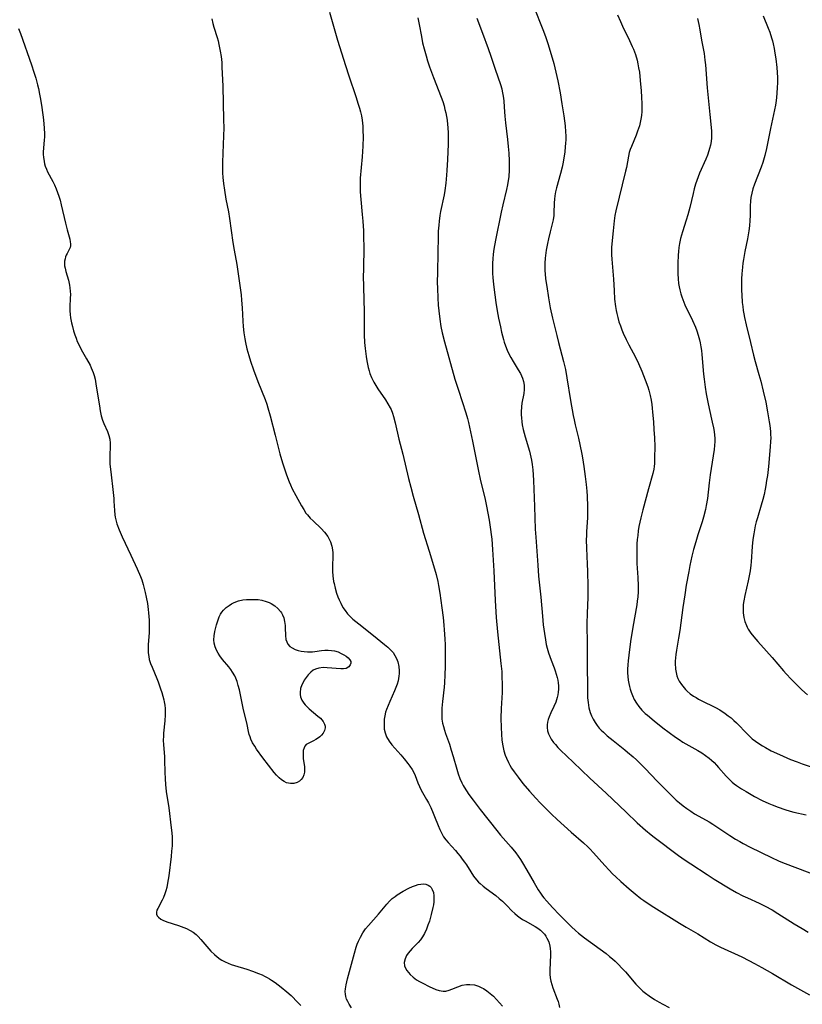
# Model space of a CAD drawing. Units: inches. Extents: x 2044923 to 2050399, y 189883 to 195346.
# Drawn here: x 2046208 to 2046356, y 191307 to 191493 of the extents above; entities that cross this region are included whole.
import ezdxf

# ---------------------------------------------------------------- set-up
doc = ezdxf.new("R2010")
doc.units = ezdxf.units.IN
doc.header["$MEASUREMENT"] = 0
doc.layers.add('c_16_T14S_R18E', color=21, linetype='Continuous')

msp = doc.modelspace()

# ---------------------------------------------------------------- linework, layer by layer
at = {"layer": 'c_16_T14S_R18E'}
for points in [[(2046266.87, 191494.48, 1070), (2046268.41, 191489.18, 1070), (2046269.89, 191484.43, 1070), (2046270.52, 191482.47, 1070), (2046271.85, 191478.59, 1070), (2046272.32, 191477.13, 1070), (2046272.54, 191476.39, 1070), (2046272.73, 191475.65, 1070), (2046272.89, 191474.91, 1070), (2046273.03, 191474.09, 1070), (2046273.14, 191472.99, 1070), (2046273.19, 191472.16, 1070), (2046273.21, 191470.97, 1070), (2046273.17, 191469.23, 1070), (2046273.12, 191468.18, 1070), (2046273.05, 191467.18, 1070), (2046272.69, 191463.18, 1070), (2046272.64, 191462.16, 1070), (2046272.64, 191461.65, 1070), (2046272.68, 191460.56, 1070), (2046272.78, 191459.16, 1070), (2046273.06, 191456.34, 1070), (2046273.16, 191455.07, 1070), (2046273.28, 191453.25, 1070), (2046273.32, 191452.11, 1070), (2046273.36, 191450.06, 1070), (2046273.27, 191446.14, 1070), (2046273.26, 191444.44, 1070), (2046273.28, 191442.99, 1070), (2046273.38, 191439.9, 1070), (2046273.41, 191438.35, 1070), (2046273.41, 191435.12, 1070), (2046273.43, 191433.6, 1070), (2046273.49, 191432.2, 1070), (2046273.58, 191431.05, 1070), (2046273.77, 191429.52, 1070), (2046273.9, 191428.74, 1070), (2046274.03, 191428.08, 1070), (2046274.18, 191427.43, 1070), (2046274.36, 191426.8, 1070), (2046274.52, 191426.34, 1070), (2046274.83, 191425.59, 1070), (2046275.26, 191424.7, 1070), (2046275.61, 191424.07, 1070), (2046275.99, 191423.45, 1070), (2046277.46, 191421.34, 1070), (2046277.91, 191420.62, 1070), (2046278.31, 191419.87, 1070), (2046278.48, 191419.51, 1070), (2046278.74, 191418.86, 1070), (2046278.96, 191418.2, 1070), (2046279.29, 191417.02, 1070), (2046279.97, 191413.95, 1070), (2046280.7, 191411.13, 1070), (2046281.78, 191406.51, 1070), (2046282.19, 191404.88, 1070), (2046282.66, 191403.21, 1070), (2046283.66, 191399.72, 1070), (2046284.62, 191396.21, 1070), (2046285.68, 191392.8, 1070), (2046286.69, 191389.47, 1070), (2046286.98, 191388.43, 1070), (2046287.31, 191387.11, 1070), (2046287.46, 191386.37, 1070), (2046287.7, 191384.89, 1070), (2046288.08, 191382.15, 1070), (2046288.3, 191380.28, 1070), (2046288.45, 191378.88, 1070), (2046288.52, 191377.98, 1070), (2046288.62, 191376.27, 1070), (2046288.67, 191375.16, 1070), (2046288.69, 191374.06, 1070), (2046288.7, 191372.15, 1070), (2046288.69, 191371.06, 1070), (2046288.64, 191369.52, 1070), (2046288.54, 191368, 1070), (2046288.48, 191367.17, 1070), (2046288.2, 191364.45, 1070), (2046288.09, 191363.2, 1070), (2046288.06, 191362.62, 1070), (2046288.05, 191361.88, 1070), (2046288.09, 191361.15, 1070), (2046288.2, 191360.36, 1070), (2046288.35, 191359.72, 1070), (2046288.55, 191359.05, 1070), (2046288.76, 191358.43, 1070), (2046289.48, 191356.4, 1070), (2046289.85, 191355.3, 1070), (2046290.22, 191354.07, 1070), (2046290.89, 191351.68, 1070), (2046291.17, 191350.79, 1070), (2046291.48, 191349.94, 1070), (2046291.84, 191349.12, 1070), (2046292.08, 191348.65, 1070), (2046292.27, 191348.32, 1070), (2046292.71, 191347.6, 1070), (2046293.18, 191346.9, 1070), (2046293.95, 191345.83, 1070), (2046295.28, 191344.09, 1070), (2046298.41, 191340.15, 1070), (2046299.14, 191339.28, 1070), (2046301.15, 191336.96, 1070), (2046302.02, 191335.89, 1070), (2046302.45, 191335.28, 1070), (2046302.87, 191334.65, 1070), (2046303.27, 191334.01, 1070), (2046304.08, 191332.63, 1070), (2046305.44, 191330.24, 1070), (2046306.23, 191328.95, 1070), (2046306.65, 191328.32, 1070), (2046307.05, 191327.76, 1070), (2046307.28, 191327.46, 1070), (2046307.84, 191326.79, 1070), (2046308.92, 191325.6, 1070), (2046310.21, 191324.24, 1070), (2046312.5, 191321.99, 1070), (2046313.25, 191321.3, 1070), (2046313.85, 191320.78, 1070), (2046314.97, 191319.88, 1070), (2046319.01, 191316.92, 1070), (2046319.69, 191316.39, 1070), (2046320.21, 191315.94, 1070), (2046320.72, 191315.49, 1070), (2046321.3, 191314.94, 1070), (2046322.08, 191314.12, 1070), (2046322.68, 191313.46, 1070), (2046324.64, 191311.16, 1070), (2046325.07, 191310.7, 1070), (2046325.52, 191310.26, 1070), (2046325.96, 191309.85, 1070), (2046326.43, 191309.46, 1070), (2046327.13, 191308.93, 1070), (2046328.13, 191308.27, 1070), (2046329.01, 191307.75, 1070), (2046329.71, 191307.37, 1070), (2046330.94, 191306.75, 1070)], [(2046305.79, 191494.55, 1064), (2046306.75, 191492.15, 1064), (2046307.21, 191490.92, 1064), (2046307.65, 191489.7, 1064), (2046308.02, 191488.58, 1064), (2046308.49, 191487.1, 1064), (2046309.16, 191484.78, 1064), (2046309.58, 191483.14, 1064), (2046309.94, 191481.52, 1064), (2046310.36, 191479.28, 1064), (2046310.71, 191477.17, 1064), (2046311.05, 191474.9, 1064), (2046311.29, 191473.04, 1064), (2046311.39, 191471.93, 1064), (2046311.42, 191471.14, 1064), (2046311.42, 191470.4, 1064), (2046311.39, 191469.74, 1064), (2046311.34, 191469.08, 1064), (2046311.24, 191468.16, 1064), (2046311.05, 191466.91, 1064), (2046310.86, 191465.89, 1064), (2046310.72, 191465.21, 1064), (2046310.45, 191464.05, 1064), (2046309.7, 191461.34, 1064), (2046309.51, 191460.58, 1064), (2046309.36, 191459.81, 1064), (2046309.28, 191459.19, 1064), (2046309.23, 191458.53, 1064), (2046309.19, 191456.59, 1064), (2046309.16, 191456.15, 1064), (2046309.02, 191455.29, 1064), (2046308.79, 191454.3, 1064), (2046308.46, 191453.04, 1064), (2046308.14, 191451.72, 1064), (2046307.95, 191450.84, 1064), (2046307.73, 191449.6, 1064), (2046307.59, 191448.55, 1064), (2046307.54, 191448.05, 1064), (2046307.48, 191447.16, 1064), (2046307.48, 191446.3, 1064), (2046307.5, 191445.7, 1064), (2046307.54, 191445.11, 1064), (2046307.63, 191444.18, 1064), (2046307.83, 191442.72, 1064), (2046308.17, 191440.62, 1064), (2046308.51, 191438.71, 1064), (2046308.95, 191436.73, 1064), (2046309.74, 191433.47, 1064), (2046310.06, 191432.19, 1064), (2046310.99, 191428.61, 1064), (2046311.35, 191427.07, 1064), (2046311.65, 191425.48, 1064), (2046312.33, 191421.22, 1064), (2046312.82, 191418.4, 1064), (2046312.98, 191417.56, 1064), (2046313.2, 191416.62, 1064), (2046313.81, 191414.14, 1064), (2046314.1, 191412.92, 1064), (2046314.46, 191411.14, 1064), (2046314.58, 191410.4, 1064), (2046314.83, 191408.79, 1064), (2046315.09, 191406.91, 1064), (2046315.27, 191405.42, 1064), (2046315.37, 191404.13, 1064), (2046315.43, 191403.17, 1064), (2046315.49, 191401.26, 1064), (2046315.5, 191400.39, 1064), (2046315.49, 191399.19, 1064), (2046315.33, 191396.49, 1064), (2046315.3, 191395.75, 1064), (2046315.29, 191394.97, 1064), (2046315.33, 191393.4, 1064), (2046315.48, 191390.35, 1064), (2046315.53, 191389.06, 1064), (2046315.58, 191386.17, 1064), (2046315.57, 191384.17, 1064), (2046315.46, 191381.08, 1064), (2046315.42, 191379.15, 1064), (2046315.44, 191375.14, 1064), (2046315.43, 191372.14, 1064), (2046315.5, 191366.28, 1064), (2046315.55, 191365.14, 1064), (2046315.63, 191364.3, 1064), (2046315.7, 191363.79, 1064), (2046315.8, 191363.29, 1064), (2046316.04, 191362.4, 1064), (2046316.28, 191361.77, 1064), (2046316.56, 191361.15, 1064), (2046316.95, 191360.48, 1064), (2046317.32, 191359.95, 1064), (2046317.73, 191359.46, 1064), (2046318.11, 191359.05, 1064), (2046318.51, 191358.65, 1064), (2046319.21, 191358.01, 1064), (2046320.33, 191357.09, 1064), (2046322.56, 191355.33, 1064), (2046323.09, 191354.9, 1064), (2046324.13, 191354, 1064), (2046324.73, 191353.45, 1064), (2046325.72, 191352.5, 1064), (2046326.39, 191351.81, 1064), (2046328.66, 191349.42, 1064), (2046330.38, 191347.66, 1064), (2046331.65, 191346.42, 1064), (2046332.24, 191345.87, 1064), (2046332.85, 191345.35, 1064), (2046333.57, 191344.76, 1064), (2046334.25, 191344.26, 1064), (2046334.97, 191343.77, 1064), (2046335.72, 191343.29, 1064), (2046336.49, 191342.83, 1064), (2046338.43, 191341.75, 1064), (2046339.17, 191341.32, 1064), (2046339.92, 191340.84, 1064), (2046342.37, 191339.19, 1064), (2046343.41, 191338.53, 1064), (2046344.22, 191338.04, 1064), (2046344.84, 191337.68, 1064), (2046346.18, 191336.97, 1064), (2046350.23, 191335.02, 1064), (2046351.5, 191334.44, 1064), (2046352.3, 191334.11, 1064), (2046357.43, 191332.14, 1064)], [(2046321.19, 191494, 1062), (2046321.72, 191492.71, 1062), (2046322.12, 191491.83, 1062), (2046323.44, 191489.14, 1062), (2046323.96, 191488.01, 1062), (2046324.18, 191487.51, 1062), (2046324.55, 191486.48, 1062), (2046324.86, 191485.42, 1062), (2046325.03, 191484.71, 1062), (2046325.16, 191484, 1062), (2046325.3, 191483.14, 1062), (2046325.47, 191481.6, 1062), (2046325.63, 191479.61, 1062), (2046325.71, 191478.45, 1062), (2046325.75, 191477.18, 1062), (2046325.75, 191476.46, 1062), (2046325.73, 191475.74, 1062), (2046325.67, 191474.97, 1062), (2046325.57, 191474.27, 1062), (2046325.45, 191473.65, 1062), (2046325.29, 191473.04, 1062), (2046325.13, 191472.52, 1062), (2046324.95, 191472, 1062), (2046324.69, 191471.29, 1062), (2046323.79, 191469.15, 1062), (2046323.58, 191468.57, 1062), (2046323.4, 191467.99, 1062), (2046323.24, 191467.32, 1062), (2046322.85, 191465.17, 1062), (2046322.71, 191464.49, 1062), (2046320.83, 191457, 1062), (2046320.66, 191456.12, 1062), (2046320.53, 191455.12, 1062), (2046320.35, 191453.21, 1062), (2046320.08, 191450.8, 1062), (2046320.03, 191450.11, 1062), (2046320.02, 191449.4, 1062), (2046320.04, 191448.69, 1062), (2046320.08, 191447.87, 1062), (2046320.39, 191444.14, 1062), (2046320.52, 191441.99, 1062), (2046320.64, 191440.35, 1062), (2046320.82, 191438.93, 1062), (2046320.94, 191438.21, 1062), (2046321.05, 191437.66, 1062), (2046321.23, 191436.86, 1062), (2046321.45, 191436.08, 1062), (2046321.71, 191435.31, 1062), (2046321.99, 191434.58, 1062), (2046322.27, 191433.92, 1062), (2046322.83, 191432.74, 1062), (2046323.33, 191431.76, 1062), (2046324.57, 191429.41, 1062), (2046325.13, 191428.24, 1062), (2046325.78, 191426.74, 1062), (2046326.4, 191425.16, 1062), (2046326.88, 191423.82, 1062), (2046327.09, 191423.15, 1062), (2046327.33, 191422.18, 1062), (2046327.5, 191421.32, 1062), (2046327.63, 191420.46, 1062), (2046327.72, 191419.76, 1062), (2046327.8, 191419.02, 1062), (2046327.95, 191417.18, 1062), (2046328.05, 191415.78, 1062), (2046328.15, 191414.18, 1062), (2046328.19, 191412.53, 1062), (2046328.18, 191410.41, 1062), (2046328.13, 191409.33, 1062), (2046328.08, 191408.81, 1062), (2046328, 191408.31, 1062), (2046327.82, 191407.47, 1062), (2046327, 191404.58, 1062), (2046325.95, 191400.63, 1062), (2046325.57, 191399.12, 1062), (2046325.38, 191398.29, 1062), (2046325.22, 191397.46, 1062), (2046325.08, 191396.62, 1062), (2046324.98, 191395.79, 1062), (2046324.9, 191395, 1062), (2046324.84, 191394.21, 1062), (2046324.81, 191393.41, 1062), (2046324.8, 191392.12, 1062), (2046324.85, 191390.5, 1062), (2046325, 191387.88, 1062), (2046325.06, 191386.3, 1062), (2046325.06, 191385.15, 1062), (2046325, 191384.2, 1062), (2046324.91, 191383.38, 1062), (2046324.81, 191382.68, 1062), (2046324.07, 191378.5, 1062), (2046323.65, 191375.81, 1062), (2046323.29, 191373.22, 1062), (2046323.17, 191372.11, 1062), (2046323.12, 191371.4, 1062), (2046323.08, 191370.56, 1062), (2046323.09, 191369.85, 1062), (2046323.13, 191369.15, 1062), (2046323.2, 191368.5, 1062), (2046323.31, 191367.87, 1062), (2046323.43, 191367.31, 1062), (2046323.57, 191366.77, 1062), (2046323.74, 191366.24, 1062), (2046323.98, 191365.62, 1062), (2046324.34, 191364.85, 1062), (2046324.76, 191364.12, 1062), (2046325.2, 191363.5, 1062), (2046325.78, 191362.84, 1062), (2046326.42, 191362.23, 1062), (2046326.84, 191361.86, 1062), (2046328.07, 191360.84, 1062), (2046329.71, 191359.51, 1062), (2046330.9, 191358.6, 1062), (2046332.09, 191357.76, 1062), (2046332.78, 191357.29, 1062), (2046333.52, 191356.82, 1062), (2046336.29, 191355.23, 1062), (2046337.04, 191354.76, 1062), (2046337.77, 191354.27, 1062), (2046338.46, 191353.75, 1062), (2046338.91, 191353.37, 1062), (2046339.38, 191352.93, 1062), (2046339.82, 191352.47, 1062), (2046340.24, 191351.99, 1062), (2046341.65, 191350.36, 1062), (2046342.21, 191349.79, 1062)], [(2046348.62, 191493.81, 1058), (2046349.6, 191491.44, 1058), (2046349.87, 191490.73, 1058), (2046350.23, 191489.65, 1058), (2046350.4, 191489.05, 1058), (2046350.54, 191488.48, 1058), (2046350.71, 191487.61, 1058), (2046350.85, 191486.74, 1058), (2046351, 191485.66, 1058), (2046351.19, 191484.02, 1058), (2046351.26, 191483.12, 1058), (2046351.31, 191482.15, 1058), (2046351.31, 191481.18, 1058), (2046351.29, 191480.21, 1058), (2046351.23, 191479.23, 1058), (2046351.14, 191478.31, 1058), (2046351.01, 191477.39, 1058), (2046350.93, 191476.93, 1058), (2046349.99, 191472.56, 1058), (2046349.26, 191468.74, 1058), (2046348.95, 191467.44, 1058), (2046348.55, 191466.09, 1058), (2046348.26, 191465.27, 1058), (2046347, 191462.05, 1058), (2046346.71, 191461.18, 1058), (2046346.49, 191460.34, 1058), (2046346.33, 191459.49, 1058), (2046346.25, 191458.82, 1058), (2046346.2, 191457.92, 1058), (2046346.17, 191456.14, 1058), (2046346.12, 191455.16, 1058), (2046346.05, 191454.16, 1058), (2046345.94, 191453.22, 1058), (2046345.69, 191451.74, 1058), (2046345.19, 191449.33, 1058), (2046344.91, 191447.83, 1058), (2046344.8, 191447.13, 1058), (2046344.71, 191446.35, 1058), (2046344.6, 191445.13, 1058), (2046344.55, 191444.16, 1058), (2046344.54, 191443.23, 1058), (2046344.57, 191441.99, 1058), (2046344.6, 191441.17, 1058), (2046344.7, 191439.69, 1058), (2046344.77, 191438.99, 1058), (2046344.87, 191438.21, 1058), (2046344.97, 191437.57, 1058), (2046345.11, 191436.88, 1058), (2046345.42, 191435.51, 1058), (2046346.26, 191432.14, 1058), (2046346.82, 191429.78, 1058), (2046347.13, 191428.59, 1058), (2046347.83, 191426.13, 1058), (2046348.17, 191424.86, 1058), (2046348.64, 191422.97, 1058), (2046349.12, 191420.89, 1058), (2046349.47, 191419.12, 1058), (2046349.78, 191417.19, 1058), (2046349.87, 191416.51, 1058), (2046349.99, 191415.41, 1058), (2046350.03, 191414.79, 1058), (2046350.05, 191414.17, 1058), (2046350.04, 191413.53, 1058), (2046349.97, 191412.51, 1058), (2046349.62, 191408.76, 1058), (2046349.43, 191407.11, 1058), (2046349.29, 191406.13, 1058), (2046349.14, 191405.19, 1058), (2046349, 191404.48, 1058), (2046348.8, 191403.51, 1058), (2046348.56, 191402.55, 1058), (2046348.27, 191401.48, 1058), (2046347.54, 191399.09, 1058), (2046347.34, 191398.36, 1058), (2046347.15, 191397.6, 1058), (2046346.99, 191396.85, 1058), (2046346.85, 191396.09, 1058), (2046346.71, 191395.01, 1058), (2046346.59, 191393.69, 1058), (2046346.38, 191390.78, 1058), (2046346.32, 191390.17, 1058), (2046346.17, 191389.1, 1058), (2046346.01, 191388.16, 1058), (2046345.82, 191387.2, 1058), (2046345.16, 191384.45, 1058), (2046344.97, 191383.43, 1058), (2046344.89, 191382.74, 1058), (2046344.85, 191382.04, 1058), (2046344.86, 191381.19, 1058), (2046344.98, 191380.33, 1058), (2046345.18, 191379.55, 1058), (2046345.47, 191378.79, 1058), (2046345.63, 191378.46, 1058), (2046345.83, 191378.09, 1058), (2046346.32, 191377.34, 1058), (2046346.88, 191376.63, 1058), (2046347.61, 191375.78, 1058), (2046349.25, 191373.95, 1058), (2046350.3, 191372.76, 1058), (2046352.47, 191370.23, 1058), (2046352.96, 191369.69, 1058), (2046353.92, 191368.67, 1058), (2046354.87, 191367.71, 1058), (2046355.94, 191366.65, 1058), (2046356.96, 191365.72, 1058)], [(2046244.72, 191493.23, 1072), (2046244.92, 191492.31, 1072), (2046245.1, 191491.63, 1072), (2046245.69, 191489.71, 1072), (2046245.87, 191489.06, 1072), (2046246.05, 191488.35, 1072), (2046246.3, 191487.13, 1072), (2046246.45, 191486.12, 1072), (2046246.56, 191484.95, 1072), (2046246.61, 191484.12, 1072), (2046246.78, 191480.54, 1072), (2046246.93, 191474.16, 1072), (2046246.94, 191472.66, 1072), (2046246.91, 191471.17, 1072), (2046246.76, 191467.87, 1072), (2046246.7, 191466.15, 1072), (2046246.71, 191465.06, 1072), (2046246.74, 191464.19, 1072), (2046246.79, 191463.32, 1072), (2046246.9, 191462.18, 1072), (2046247.08, 191460.87, 1072), (2046247.36, 191459.19, 1072), (2046247.82, 191456.83, 1072), (2046248.04, 191455.55, 1072), (2046248.68, 191451.02, 1072), (2046248.92, 191449.58, 1072), (2046249.42, 191446.9, 1072), (2046249.99, 191442.93, 1072), (2046250.22, 191441.14, 1072), (2046250.31, 191440.13, 1072), (2046250.41, 191438.71, 1072), (2046250.54, 191436.22, 1072), (2046250.62, 191435.18, 1072), (2046250.76, 191433.99, 1072), (2046250.93, 191432.84, 1072), (2046251.05, 191432.19, 1072), (2046251.33, 191430.95, 1072), (2046251.66, 191429.72, 1072), (2046251.99, 191428.67, 1072), (2046252.57, 191427.02, 1072), (2046253.39, 191424.83, 1072), (2046254.77, 191421.4, 1072), (2046255.08, 191420.53, 1072), (2046255.29, 191419.86, 1072), (2046255.71, 191418.36, 1072), (2046256.64, 191414.71, 1072), (2046257.2, 191412.41, 1072), (2046257.52, 191411.19, 1072), (2046258.04, 191409.47, 1072), (2046258.8, 191407.19, 1072), (2046259.28, 191405.88, 1072), (2046259.51, 191405.31, 1072), (2046259.84, 191404.6, 1072), (2046260.52, 191403.32, 1072), (2046261.62, 191401.34, 1072), (2046262.02, 191400.66, 1072), (2046262.45, 191400.01, 1072), (2046262.72, 191399.65, 1072), (2046263.23, 191399.06, 1072), (2046263.79, 191398.51, 1072), (2046265.33, 191397.08, 1072), (2046265.95, 191396.42, 1072), (2046266.57, 191395.6, 1072), (2046266.72, 191395.34, 1072), (2046267.09, 191394.58, 1072), (2046267.34, 191393.78, 1072), (2046267.46, 191393.07, 1072), (2046267.5, 191392.48, 1072), (2046267.49, 191391.78, 1072), (2046267.43, 191390.07, 1072), (2046267.46, 191388.95, 1072), (2046267.52, 191388.18, 1072), (2046267.67, 191387.08, 1072), (2046267.74, 191386.72, 1072), (2046267.96, 191385.82, 1072), (2046268.23, 191384.92, 1072), (2046268.47, 191384.23, 1072), (2046268.72, 191383.61, 1072), (2046269, 191383, 1072), (2046269.43, 191382.18, 1072), (2046269.81, 191381.6, 1072), (2046270.31, 191380.98, 1072), (2046270.74, 191380.53, 1072), (2046271.29, 191380.02, 1072), (2046272.4, 191379.09, 1072), (2046275.2, 191376.91, 1072), (2046277.28, 191375.24, 1072), (2046277.9, 191374.72, 1072), (2046278.47, 191374.17, 1072), (2046278.86, 191373.7, 1072), (2046279.23, 191373.15, 1072), (2046279.53, 191372.57, 1072), (2046279.76, 191371.93, 1072), (2046279.94, 191371.08, 1072), (2046280.01, 191370.25, 1072), (2046280, 191369.74, 1072), (2046279.96, 191369.24, 1072), (2046279.81, 191368.38, 1072), (2046279.63, 191367.73, 1072), (2046279.41, 191367.09, 1072), (2046279.16, 191366.46, 1072), (2046278.24, 191364.47, 1072), (2046277.92, 191363.73, 1072), (2046277.63, 191362.98, 1072), (2046277.47, 191362.45, 1072), (2046277.32, 191361.79, 1072), (2046277.22, 191361.14, 1072), (2046277.16, 191360.36, 1072), (2046277.16, 191359.96, 1072), (2046277.22, 191359.25, 1072), (2046277.35, 191358.56, 1072), (2046277.63, 191357.8, 1072), (2046278.12, 191356.96, 1072), (2046278.66, 191356.27, 1072), (2046280.31, 191354.42, 1072), (2046280.97, 191353.65, 1072), (2046281.66, 191352.76, 1072), (2046282.03, 191352.26, 1072), (2046282.44, 191351.62, 1072), (2046282.82, 191350.93, 1072), (2046283.02, 191350.5, 1072), (2046283.55, 191349.12, 1072), (2046283.85, 191348.41, 1072), (2046284.18, 191347.76, 1072), (2046285.19, 191345.99, 1072), (2046285.53, 191345.36, 1072), (2046285.96, 191344.49, 1072), (2046286.45, 191343.41, 1072), (2046286.7, 191342.78, 1072), (2046287.35, 191341.1, 1072), (2046287.66, 191340.34, 1072), (2046288.04, 191339.55, 1072), (2046288.4, 191338.95, 1072), (2046288.82, 191338.38, 1072), (2046289.26, 191337.85, 1072), (2046290.61, 191336.35, 1072), (2046291.08, 191335.81, 1072), (2046291.51, 191335.28, 1072), (2046291.92, 191334.74, 1072), (2046292.31, 191334.19, 1072), (2046292.68, 191333.64, 1072), (2046293.54, 191332.31, 1072), (2046294.06, 191331.54, 1072), (2046294.62, 191330.82, 1072), (2046294.99, 191330.41, 1072), (2046295.29, 191330.11, 1072), (2046295.84, 191329.64, 1072), (2046296.41, 191329.19, 1072), (2046298.22, 191327.86, 1072), (2046298.87, 191327.34, 1072), (2046299.49, 191326.79, 1072), (2046300.3, 191326, 1072), (2046301.28, 191325.01, 1072), (2046301.83, 191324.49, 1072), (2046302.31, 191324.07, 1072), (2046302.8, 191323.69, 1072), (2046303.26, 191323.37, 1072), (2046303.74, 191323.08, 1072), (2046305.66, 191322.01, 1072), (2046306.13, 191321.71, 1072), (2046306.66, 191321.31, 1072), (2046307.04, 191320.96, 1072), (2046307.39, 191320.57, 1072), (2046307.64, 191320.22, 1072), (2046307.87, 191319.85, 1072), (2046308.2, 191319.11, 1072), (2046308.42, 191318.32, 1072), (2046308.5, 191317.85, 1072), (2046308.54, 191317.26, 1072), (2046308.55, 191316.66, 1072), (2046308.41, 191313.77, 1072), (2046308.41, 191313.06, 1072), (2046308.48, 191312.36, 1072), (2046308.6, 191311.71, 1072), (2046308.78, 191311.07, 1072), (2046308.98, 191310.47, 1072), (2046309.82, 191308.34, 1072), (2046309.98, 191307.86, 1072), (2046310.11, 191307.39, 1072), (2046310.24, 191306.72, 1072)], [(2046283.54, 191493.43, 1068), (2046283.81, 191492.14, 1068), (2046284.2, 191489.9, 1068), (2046284.44, 191488.68, 1068), (2046284.71, 191487.55, 1068), (2046285.08, 191486.22, 1068), (2046285.38, 191485.27, 1068), (2046285.75, 191484.19, 1068), (2046286.52, 191482.12, 1068), (2046287.92, 191478.47, 1068), (2046288.22, 191477.61, 1068), (2046288.47, 191476.81, 1068), (2046288.64, 191476.14, 1068), (2046288.8, 191475.47, 1068), (2046288.93, 191474.8, 1068), (2046289.04, 191474.12, 1068), (2046289.15, 191473.28, 1068), (2046289.2, 191472.73, 1068), (2046289.25, 191471.67, 1068), (2046289.26, 191470.32, 1068), (2046289.24, 191469.6, 1068), (2046289.12, 191466.67, 1068), (2046289.02, 191464.59, 1068), (2046288.96, 191463.71, 1068), (2046288.82, 191462.2, 1068), (2046288.62, 191460.84, 1068), (2046288.47, 191460.02, 1068), (2046287.84, 191456.89, 1068), (2046287.7, 191456.12, 1068), (2046287.55, 191455.05, 1068), (2046287.47, 191454.28, 1068), (2046287.39, 191453.15, 1068), (2046287.35, 191452.04, 1068), (2046287.31, 191449.14, 1068), (2046287.22, 191445.39, 1068), (2046287.21, 191443.57, 1068), (2046287.23, 191442.35, 1068), (2046287.3, 191440.6, 1068), (2046287.39, 191439.2, 1068), (2046287.48, 191438.17, 1068), (2046287.67, 191436.6, 1068), (2046287.9, 191435.19, 1068), (2046288.14, 191434, 1068), (2046288.57, 191432.28, 1068), (2046290.54, 191425.25, 1068), (2046291.18, 191423.18, 1068), (2046292.57, 191418.92, 1068), (2046292.9, 191417.81, 1068), (2046293.09, 191417.11, 1068), (2046293.3, 191416.23, 1068), (2046293.85, 191413.58, 1068), (2046294.91, 191408.19, 1068), (2046295.38, 191406.09, 1068), (2046296.14, 191402.88, 1068), (2046296.48, 191401.3, 1068), (2046296.96, 191398.68, 1068), (2046297.26, 191396.91, 1068), (2046297.39, 191395.95, 1068), (2046297.48, 191395.08, 1068), (2046297.62, 191393.16, 1068), (2046297.85, 191389.08, 1068), (2046298.12, 191383.49, 1068), (2046298.32, 191380.3, 1068), (2046298.57, 191377.58, 1068), (2046299.21, 191371.6, 1068), (2046299.34, 191370.11, 1068), (2046299.4, 191369.15, 1068), (2046299.46, 191367.64, 1068), (2046299.44, 191366.16, 1068), (2046299.27, 191363.12, 1068), (2046299.21, 191361.32, 1068), (2046299.22, 191359.54, 1068), (2046299.28, 191358.33, 1068), (2046299.38, 191357.17, 1068), (2046299.55, 191356.11, 1068), (2046299.77, 191355.15, 1068), (2046300.03, 191354.32, 1068), (2046300.24, 191353.79, 1068), (2046300.62, 191352.98, 1068), (2046300.91, 191352.44, 1068), (2046301.22, 191351.92, 1068), (2046301.71, 191351.19, 1068), (2046302.42, 191350.21, 1068), (2046303.34, 191349.02, 1068), (2046304.6, 191347.53, 1068), (2046305.76, 191346.22, 1068), (2046306.57, 191345.36, 1068), (2046307.4, 191344.52, 1068), (2046308.75, 191343.19, 1068), (2046309.82, 191342.18, 1068), (2046312.41, 191339.82, 1068), (2046314.77, 191337.78, 1068), (2046315.57, 191337.05, 1068), (2046315.95, 191336.69, 1068), (2046316.67, 191335.94, 1068), (2046318.8, 191333.51, 1068), (2046319.61, 191332.64, 1068), (2046320.25, 191331.99, 1068), (2046320.86, 191331.41, 1068), (2046321.79, 191330.54, 1068), (2046323.38, 191329.13, 1068), (2046324.48, 191328.2, 1068), (2046325.59, 191327.33, 1068), (2046326.16, 191326.92, 1068), (2046326.74, 191326.52, 1068), (2046328.02, 191325.7, 1068), (2046332.85, 191322.67, 1068), (2046334.12, 191321.91, 1068), (2046336.31, 191320.62, 1068), (2046338.73, 191319.15, 1068), (2046339.71, 191318.59, 1068), (2046340.6, 191318.13, 1068), (2046344.64, 191316.28, 1068), (2046345.94, 191315.64, 1068), (2046347.03, 191315.07, 1068), (2046348.39, 191314.32, 1068), (2046350.4, 191313.16, 1068), (2046353.99, 191311.03, 1068), (2046357.34, 191309.13, 1068)], [(2046294.67, 191493.37, 1066), (2046295.75, 191490.5, 1066), (2046296.82, 191487.6, 1066), (2046297.32, 191486.2, 1066), (2046298.12, 191483.74, 1066), (2046299.12, 191480.81, 1066), (2046299.36, 191480, 1066), (2046299.46, 191479.57, 1066), (2046299.62, 191478.66, 1066), (2046299.73, 191477.73, 1066), (2046299.83, 191476.58, 1066), (2046299.95, 191474.88, 1066), (2046300.07, 191473.57, 1066), (2046300.44, 191470.47, 1066), (2046300.58, 191469.11, 1066), (2046300.69, 191467.86, 1066), (2046300.76, 191466.42, 1066), (2046300.77, 191465.69, 1066), (2046300.75, 191464.71, 1066), (2046300.66, 191463.4, 1066), (2046300.59, 191462.75, 1066), (2046300.44, 191461.88, 1066), (2046300.25, 191461.02, 1066), (2046299.54, 191458.16, 1066), (2046299.23, 191456.73, 1066), (2046298.18, 191451.45, 1066), (2046297.88, 191449.75, 1066), (2046297.75, 191448.84, 1066), (2046297.65, 191447.93, 1066), (2046297.6, 191447.14, 1066), (2046297.6, 191445.94, 1066), (2046297.63, 191445.17, 1066), (2046297.69, 191444.4, 1066), (2046297.81, 191443.14, 1066), (2046298.05, 191441.14, 1066), (2046298.25, 191439.72, 1066), (2046298.5, 191438.17, 1066), (2046298.76, 191436.75, 1066), (2046299.1, 191435.14, 1066), (2046299.33, 191434.09, 1066), (2046299.67, 191432.75, 1066), (2046299.82, 191432.26, 1066), (2046300.06, 191431.54, 1066), (2046300.39, 191430.71, 1066), (2046300.77, 191429.91, 1066), (2046301.07, 191429.35, 1066), (2046301.52, 191428.57, 1066), (2046302.45, 191427.04, 1066), (2046302.87, 191426.31, 1066), (2046303.07, 191425.89, 1066), (2046303.25, 191425.42, 1066), (2046303.44, 191424.79, 1066), (2046303.55, 191424.14, 1066), (2046303.59, 191423.72, 1066), (2046303.59, 191423.29, 1066), (2046303.51, 191422.57, 1066), (2046303.16, 191420.75, 1066), (2046303.05, 191420.01, 1066), (2046303, 191419.1, 1066), (2046303.01, 191418.53, 1066), (2046303.05, 191417.95, 1066), (2046303.13, 191417.2, 1066), (2046303.21, 191416.65, 1066), (2046303.4, 191415.75, 1066), (2046303.75, 191414.38, 1066), (2046304.56, 191411.68, 1066), (2046304.85, 191410.52, 1066), (2046304.96, 191409.95, 1066), (2046305.1, 191409.18, 1066), (2046305.23, 191408.15, 1066), (2046305.3, 191407.21, 1066), (2046305.35, 191406.17, 1066), (2046305.51, 191401.25, 1066), (2046305.68, 191396.98, 1066), (2046305.76, 191395.44, 1066), (2046306.14, 191390.16, 1066), (2046306.31, 191388.13, 1066), (2046306.7, 191384.14, 1066), (2046307.03, 191380.53, 1066), (2046307.19, 191378.9, 1066), (2046307.4, 191377.27, 1066), (2046307.58, 191376.08, 1066), (2046307.75, 191375.23, 1066), (2046307.92, 191374.54, 1066), (2046308.17, 191373.67, 1066), (2046308.4, 191372.96, 1066), (2046308.65, 191372.27, 1066), (2046309.22, 191370.83, 1066), (2046309.44, 191370.23, 1066), (2046309.63, 191369.63, 1066), (2046309.8, 191369.02, 1066), (2046309.91, 191368.5, 1066), (2046309.99, 191367.97, 1066), (2046310.04, 191367.4, 1066), (2046310.05, 191366.81, 1066), (2046310.01, 191366.22, 1066), (2046309.93, 191365.71, 1066), (2046309.81, 191365.19, 1066), (2046309.53, 191364.34, 1066), (2046309.2, 191363.51, 1066), (2046308.62, 191362.31, 1066), (2046308.29, 191361.58, 1066), (2046308.11, 191361.09, 1066), (2046307.97, 191360.56, 1066), (2046307.9, 191360.04, 1066), (2046307.9, 191359.53, 1066), (2046307.99, 191358.93, 1066), (2046308.17, 191358.34, 1066), (2046308.39, 191357.85, 1066), (2046308.67, 191357.38, 1066), (2046309.12, 191356.76, 1066), (2046309.47, 191356.33, 1066), (2046309.95, 191355.81, 1066), (2046310.45, 191355.29, 1066), (2046312.82, 191353.05, 1066), (2046315.98, 191350.01, 1066), (2046319.01, 191347.18, 1066), (2046322.8, 191343.56, 1066), (2046324.91, 191341.58, 1066), (2046326.44, 191340.21, 1066), (2046327.52, 191339.3, 1066), (2046328.08, 191338.86, 1066), (2046332.69, 191335.44, 1066), (2046333.94, 191334.54, 1066), (2046334.98, 191333.83, 1066), (2046338.06, 191331.83, 1066), (2046339.4, 191330.98, 1066), (2046342.44, 191329.12, 1066), (2046343.61, 191328.46, 1066), (2046344.83, 191327.82, 1066), (2046345.67, 191327.42, 1066), (2046347.9, 191326.45, 1066), (2046349.01, 191325.89, 1066), (2046350.3, 191325.15, 1066), (2046351.39, 191324.49, 1066), (2046354.47, 191322.54, 1066), (2046355.96, 191321.62, 1066), (2046357.13, 191320.93, 1066)], [(2046336.27, 191493.26, 1060), (2046336.51, 191492.15, 1060), (2046336.7, 191491.12, 1060), (2046337.02, 191489.22, 1060), (2046337.48, 191486.65, 1060), (2046337.65, 191485.42, 1060), (2046337.74, 191484.51, 1060), (2046338.1, 191480.18, 1060), (2046338.58, 191475.18, 1060), (2046338.83, 191472.75, 1060), (2046338.88, 191472.06, 1060), (2046338.9, 191471.37, 1060), (2046338.88, 191470.77, 1060), (2046338.8, 191470.08, 1060), (2046338.69, 191469.4, 1060), (2046338.53, 191468.73, 1060), (2046338.4, 191468.3, 1060), (2046338.12, 191467.5, 1060), (2046337.8, 191466.72, 1060), (2046336.66, 191464.11, 1060), (2046336.38, 191463.43, 1060), (2046336.12, 191462.73, 1060), (2046335.9, 191462.06, 1060), (2046335.63, 191461.14, 1060), (2046335.41, 191460.28, 1060), (2046334.79, 191457.65, 1060), (2046334.43, 191456.27, 1060), (2046334.13, 191455.26, 1060), (2046333.4, 191453.03, 1060), (2046333.07, 191451.81, 1060), (2046332.88, 191450.87, 1060), (2046332.76, 191450.1, 1060), (2046332.67, 191449.31, 1060), (2046332.61, 191448.64, 1060), (2046332.53, 191447.16, 1060), (2046332.52, 191446.29, 1060), (2046332.53, 191445.13, 1060), (2046332.58, 191444.2, 1060), (2046332.69, 191443.29, 1060), (2046332.78, 191442.69, 1060), (2046332.9, 191442.1, 1060), (2046333.11, 191441.32, 1060), (2046333.27, 191440.8, 1060), (2046333.47, 191440.27, 1060), (2046333.89, 191439.29, 1060), (2046335.34, 191436.29, 1060), (2046335.86, 191435.07, 1060), (2046336.12, 191434.37, 1060), (2046336.39, 191433.53, 1060), (2046336.63, 191432.67, 1060), (2046336.76, 191432.09, 1060), (2046336.88, 191431.36, 1060), (2046336.99, 191430.64, 1060), (2046337.07, 191429.91, 1060), (2046337.4, 191426.18, 1060), (2046337.5, 191425.26, 1060), (2046337.71, 191423.73, 1060), (2046337.9, 191422.47, 1060), (2046338.18, 191420.93, 1060), (2046338.44, 191419.71, 1060), (2046339.04, 191417.17, 1060), (2046339.27, 191416.09, 1060), (2046339.38, 191415.4, 1060), (2046339.47, 191414.71, 1060), (2046339.51, 191414.14, 1060), (2046339.5, 191413.53, 1060), (2046339.45, 191412.77, 1060), (2046339.37, 191412.01, 1060), (2046338.66, 191407.23, 1060), (2046338.46, 191405.7, 1060), (2046338.12, 191402.77, 1060), (2046337.91, 191401.46, 1060), (2046337.74, 191400.67, 1060), (2046337.38, 191399.22, 1060), (2046337.12, 191398.35, 1060), (2046336.32, 191395.87, 1060), (2046335.92, 191394.58, 1060), (2046335.53, 191393.14, 1060), (2046335.21, 191391.88, 1060), (2046334.83, 191390.14, 1060), (2046334.6, 191388.98, 1060), (2046334.14, 191386.42, 1060), (2046333.84, 191384.58, 1060), (2046333.49, 191382.21, 1060), (2046332.92, 191377.87, 1060), (2046332.69, 191376.4, 1060), (2046332.31, 191374.13, 1060), (2046332.19, 191373.33, 1060), (2046332.11, 191372.7, 1060), (2046332.07, 191372.08, 1060), (2046332.06, 191371.45, 1060), (2046332.09, 191370.83, 1060), (2046332.12, 191370.53, 1060), (2046332.23, 191369.92, 1060), (2046332.38, 191369.33, 1060), (2046332.57, 191368.81, 1060), (2046332.81, 191368.31, 1060), (2046333.22, 191367.65, 1060), (2046333.71, 191367.03, 1060), (2046333.97, 191366.75, 1060), (2046334.3, 191366.44, 1060), (2046334.89, 191365.94, 1060), (2046335.53, 191365.47, 1060), (2046335.98, 191365.19, 1060), (2046336.44, 191364.92, 1060), (2046337.46, 191364.39, 1060), (2046339.16, 191363.57, 1060), (2046339.66, 191363.31, 1060), (2046340.44, 191362.87, 1060), (2046341.48, 191362.21, 1060), (2046342.06, 191361.79, 1060), (2046342.61, 191361.36, 1060), (2046343.13, 191360.91, 1060), (2046343.63, 191360.43, 1060), (2046344.11, 191359.94, 1060), (2046345.18, 191358.79, 1060), (2046345.75, 191358.21, 1060), (2046346.12, 191357.86, 1060), (2046346.59, 191357.45, 1060), (2046347.18, 191356.99, 1060), (2046347.79, 191356.56, 1060), (2046348.53, 191356.08, 1060), (2046349.08, 191355.76, 1060), (2046350.16, 191355.17, 1060), (2046351.7, 191354.44, 1060), (2046353.07, 191353.84, 1060), (2046353.77, 191353.55, 1060), (2046355.06, 191353.06, 1060), (2046355.98, 191352.73, 1060), (2046358.95, 191351.73, 1060)], [(2046208.28, 191491.39, 1074), (2046208.64, 191490.45, 1074), (2046210.71, 191484.56, 1074), (2046211.16, 191483.17, 1074), (2046211.51, 191482.03, 1074), (2046211.86, 191480.78, 1074), (2046212.03, 191480.1, 1074), (2046212.25, 191479.03, 1074), (2046212.42, 191478.09, 1074), (2046212.68, 191476.48, 1074), (2046212.97, 191474.19, 1074), (2046213.12, 191472.6, 1074), (2046213.16, 191471.53, 1074), (2046213.14, 191470.93, 1074), (2046213.1, 191470.34, 1074), (2046212.95, 191468.87, 1074), (2046212.91, 191468.09, 1074), (2046212.92, 191467.61, 1074), (2046212.95, 191467.13, 1074), (2046213.08, 191466.3, 1074), (2046213.18, 191465.85, 1074), (2046213.31, 191465.42, 1074), (2046213.52, 191464.88, 1074), (2046213.74, 191464.39, 1074), (2046214.72, 191462.51, 1074), (2046215.02, 191461.89, 1074), (2046215.34, 191461.13, 1074), (2046215.61, 191460.45, 1074), (2046215.85, 191459.76, 1074), (2046216.1, 191458.99, 1074), (2046216.33, 191458.11, 1074), (2046217.12, 191454.65, 1074), (2046217.42, 191453.45, 1074), (2046217.93, 191451.63, 1074), (2046218.03, 191451.18, 1074), (2046218.08, 191450.76, 1074), (2046218.05, 191450.41, 1074), (2046217.98, 191450.11, 1074), (2046217.82, 191449.73, 1074), (2046217.42, 191448.96, 1074), (2046217.27, 191448.64, 1074), (2046217.14, 191448.31, 1074), (2046217.03, 191447.92, 1074), (2046216.95, 191447.52, 1074), (2046216.93, 191447.08, 1074), (2046216.96, 191446.63, 1074), (2046217.04, 191446.16, 1074), (2046217.19, 191445.59, 1074), (2046217.66, 191443.95, 1074), (2046217.86, 191443.01, 1074), (2046217.95, 191442.45, 1074), (2046218.01, 191441.88, 1074), (2046218.04, 191441.23, 1074), (2046218.02, 191440.53, 1074), (2046217.94, 191438.89, 1074), (2046217.94, 191438.14, 1074), (2046218, 191437.47, 1074), (2046218.09, 191436.8, 1074), (2046218.26, 191435.89, 1074), (2046218.42, 191435.19, 1074), (2046218.65, 191434.34, 1074), (2046218.87, 191433.64, 1074), (2046219.11, 191432.96, 1074), (2046219.35, 191432.37, 1074), (2046219.74, 191431.55, 1074), (2046220.09, 191430.88, 1074), (2046221.1, 191429.12, 1074), (2046221.75, 191427.92, 1074), (2046221.99, 191427.41, 1074), (2046222.34, 191426.54, 1074), (2046222.53, 191425.97, 1074), (2046222.7, 191425.24, 1074), (2046222.85, 191424.37, 1074), (2046223.07, 191422.82, 1074), (2046223.5, 191420.21, 1074), (2046223.67, 191419.27, 1074), (2046223.87, 191418.36, 1074), (2046224.11, 191417.52, 1074), (2046224.34, 191416.92, 1074), (2046225.03, 191415.36, 1074), (2046225.3, 191414.66, 1074), (2046225.48, 191413.96, 1074), (2046225.56, 191413.17, 1074), (2046225.55, 191412.49, 1074), (2046225.46, 191410.96, 1074), (2046225.47, 191409.9, 1074), (2046225.5, 191409.27, 1074), (2046225.7, 191407.21, 1074), (2046226.03, 191404.44, 1074), (2046226.21, 191402.72, 1074), (2046226.25, 191402.23, 1074), (2046226.33, 191400.47, 1074), (2046226.4, 191399.69, 1074), (2046226.48, 191399.24, 1074), (2046226.66, 191398.48, 1074), (2046226.81, 191397.98, 1074), (2046227.23, 191396.84, 1074), (2046227.82, 191395.49, 1074), (2046229.46, 191392.07, 1074), (2046230.66, 191389.46, 1074), (2046231.24, 191388.06, 1074), (2046231.49, 191387.38, 1074), (2046231.75, 191386.56, 1074), (2046231.97, 191385.79, 1074), (2046232.16, 191385.01, 1074), (2046232.35, 191384.13, 1074), (2046232.55, 191382.94, 1074), (2046232.7, 191381.82, 1074), (2046232.77, 191381.17, 1074), (2046232.87, 191379.83, 1074), (2046232.91, 191378.84, 1074), (2046232.9, 191378.21, 1074), (2046232.87, 191377.48, 1074), (2046232.7, 191375.17, 1074), (2046232.68, 191374.39, 1074), (2046232.71, 191373.66, 1074), (2046232.8, 191372.95, 1074), (2046232.91, 191372.41, 1074), (2046233.14, 191371.66, 1074), (2046233.43, 191370.92, 1074), (2046234.34, 191368.83, 1074), (2046234.59, 191368.18, 1074), (2046235.06, 191366.86, 1074), (2046235.28, 191366.15, 1074), (2046235.48, 191365.47, 1074), (2046235.64, 191364.78, 1074), (2046235.72, 191364.4, 1074), (2046235.82, 191363.77, 1074), (2046235.88, 191363.14, 1074), (2046235.9, 191362.55, 1074), (2046235.89, 191361.95, 1074), (2046235.82, 191360.84, 1074), (2046235.62, 191358.5, 1074), (2046235.58, 191357.9, 1074), (2046235.56, 191357.2, 1074), (2046235.59, 191356.31, 1074), (2046235.76, 191354.1, 1074), (2046235.79, 191353.37, 1074), (2046235.84, 191351.15, 1074), (2046235.89, 191349.85, 1074), (2046235.97, 191348.84, 1074), (2046236.11, 191347.52, 1074), (2046236.57, 191344.41, 1074), (2046237.06, 191340.65, 1074), (2046237.16, 191339.7, 1074), (2046237.21, 191338.9, 1074), (2046237.22, 191338.08, 1074), (2046237.2, 191337.26, 1074), (2046237.13, 191336.22, 1074), (2046237.02, 191335.25, 1074), (2046236.57, 191331.59, 1074), (2046236.36, 191330.17, 1074), (2046236.2, 191329.38, 1074), (2046236.05, 191328.78, 1074), (2046235.87, 191328.19, 1074), (2046235.62, 191327.52, 1074), (2046235.36, 191326.98, 1074), (2046234.5, 191325.42, 1074), (2046234.36, 191325.1, 1074), (2046234.27, 191324.73, 1074), (2046234.28, 191324.38, 1074), (2046234.41, 191324.06, 1074), (2046234.64, 191323.77, 1074), (2046235.09, 191323.43, 1074), (2046235.49, 191323.22, 1074), (2046236.25, 191322.91, 1074), (2046238.45, 191322.21, 1074), (2046239.44, 191321.86, 1074), (2046239.94, 191321.65, 1074), (2046240.62, 191321.3, 1074), (2046241.21, 191320.93, 1074), (2046241.75, 191320.5, 1074), (2046242.16, 191320.12, 1074), (2046242.63, 191319.6, 1074), (2046243.74, 191318.23, 1074), (2046244.13, 191317.8, 1074), (2046244.53, 191317.38, 1074), (2046245.21, 191316.73, 1074), (2046245.73, 191316.28, 1074), (2046246.27, 191315.87, 1074), (2046246.59, 191315.66, 1074), (2046247.19, 191315.35, 1074), (2046247.77, 191315.1, 1074), (2046248.37, 191314.88, 1074), (2046248.99, 191314.68, 1074), (2046251.29, 191313.96, 1074), (2046252.36, 191313.6, 1074), (2046253.48, 191313.19, 1074), (2046254.19, 191312.89, 1074), (2046254.66, 191312.68, 1074), (2046255.11, 191312.44, 1074), (2046255.57, 191312.18, 1074), (2046255.98, 191311.92, 1074), (2046256.62, 191311.47, 1074), (2046257.8, 191310.57, 1074), (2046258.87, 191309.69, 1074), (2046259.64, 191308.99, 1074), (2046260.92, 191307.67, 1074), (2046261.49, 191307.11, 1074)], [(2046342.21, 191349.79, 1062), (2046342.8, 191349.25, 1062), (2046343.16, 191348.95, 1062), (2046343.59, 191348.63, 1062), (2046344.53, 191348, 1062), (2046345.41, 191347.46, 1062), (2046346.98, 191346.57, 1062), (2046348.44, 191345.8, 1062), (2046349.73, 191345.2, 1062), (2046350.31, 191344.96, 1062), (2046351.43, 191344.51, 1062), (2046352.7, 191344.07, 1062), (2046353.73, 191343.77, 1062), (2046354.44, 191343.59, 1062), (2046356.75, 191343.11, 1062)], [(2046271.05, 191306.71, 1074), (2046270.59, 191307.41, 1074), (2046270.33, 191307.87, 1074), (2046270.12, 191308.35, 1074), (2046269.98, 191308.8, 1074), (2046269.89, 191309.27, 1074), (2046269.86, 191309.78, 1074), (2046269.88, 191310.3, 1074), (2046270, 191311.05, 1074), (2046270.27, 191312.16, 1074), (2046271.57, 191316.97, 1074), (2046271.92, 191318.1, 1074), (2046272.13, 191318.69, 1074), (2046272.37, 191319.26, 1074), (2046272.72, 191320.02, 1074), (2046273.19, 191320.85, 1074), (2046273.44, 191321.23, 1074), (2046273.7, 191321.58, 1074), (2046274.23, 191322.22, 1074), (2046276.14, 191324.36, 1074), (2046277.67, 191326.26, 1074), (2046278.2, 191326.83, 1074), (2046278.72, 191327.29, 1074), (2046279.28, 191327.71, 1074), (2046279.67, 191327.98, 1074), (2046280.79, 191328.67, 1074), (2046281.81, 191329.23, 1074), (2046282.53, 191329.57, 1074), (2046283.08, 191329.79, 1074), (2046283.61, 191329.94, 1074), (2046284.13, 191330.03, 1074), (2046284.62, 191330.05, 1074), (2046285.06, 191329.99, 1074), (2046285.5, 191329.83, 1074), (2046285.79, 191329.63, 1074), (2046286.04, 191329.38, 1074), (2046286.27, 191328.99, 1074), (2046286.47, 191328.44, 1074), (2046286.57, 191327.8, 1074), (2046286.58, 191327.24, 1074), (2046286.54, 191326.7, 1074), (2046286.46, 191326.14, 1074), (2046286.36, 191325.58, 1074), (2046286.06, 191324.3, 1074), (2046285.71, 191323.04, 1074), (2046285.45, 191322.27, 1074), (2046285.16, 191321.52, 1074), (2046284.78, 191320.71, 1074), (2046284.42, 191320.09, 1074), (2046284.02, 191319.52, 1074), (2046283.6, 191319.02, 1074), (2046282.45, 191317.85, 1074), (2046282.07, 191317.42, 1074), (2046281.72, 191316.98, 1074), (2046281.42, 191316.53, 1074), (2046281.14, 191315.93, 1074), (2046280.99, 191315.22, 1074), (2046281.05, 191314.64, 1074), (2046281.23, 191314.18, 1074), (2046281.49, 191313.73, 1074), (2046281.77, 191313.34, 1074), (2046282.11, 191312.96, 1074), (2046282.66, 191312.46, 1074), (2046283.3, 191312, 1074), (2046283.87, 191311.65, 1074), (2046284.45, 191311.33, 1074), (2046285.7, 191310.72, 1074), (2046286.93, 191310.17, 1074), (2046287.56, 191309.96, 1074), (2046287.91, 191309.88, 1074), (2046288.32, 191309.83, 1074), (2046288.83, 191309.85, 1074), (2046289.47, 191310, 1074), (2046289.93, 191310.18, 1074), (2046291.09, 191310.68, 1074), (2046291.92, 191310.96, 1074), (2046292.68, 191311.09, 1074), (2046293.36, 191311.11, 1074), (2046294.19, 191311, 1074), (2046294.96, 191310.77, 1074), (2046295.59, 191310.49, 1074), (2046295.9, 191310.32, 1074), (2046296.56, 191309.9, 1074), (2046297.2, 191309.42, 1074), (2046297.77, 191308.9, 1074), (2046298.39, 191308.24, 1074), (2046299.48, 191306.98, 1074)]]:
    msp.add_polyline3d(points, dxfattribs=at)
msp.add_polyline3d([(2046258.8, 191349.15, 1074), (2046258.32, 191349.38, 1074), (2046257.85, 191349.7, 1074), (2046257.4, 191350.08, 1074), (2046256.92, 191350.55, 1074), (2046256.46, 191351.07, 1074), (2046255.36, 191352.46, 1074), (2046254.32, 191353.84, 1074), (2046253.14, 191355.49, 1074), (2046252.78, 191356.02, 1074), (2046252.38, 191356.69, 1074), (2046252.06, 191357.38, 1074), (2046251.9, 191357.81, 1074), (2046251.77, 191358.26, 1074), (2046251.63, 191358.8, 1074), (2046251.34, 191360.11, 1074), (2046250.61, 191363.2, 1074), (2046249.89, 191366.69, 1074), (2046249.7, 191367.48, 1074), (2046249.47, 191368.25, 1074), (2046249.25, 191368.84, 1074), (2046249.03, 191369.3, 1074), (2046248.62, 191370, 1074), (2046248.27, 191370.49, 1074), (2046247.9, 191370.97, 1074), (2046246.73, 191372.37, 1074), (2046246.2, 191373.08, 1074), (2046245.87, 191373.59, 1074), (2046245.59, 191374.12, 1074), (2046245.33, 191374.78, 1074), (2046245.16, 191375.46, 1074), (2046245.11, 191376.07, 1074), (2046245.14, 191376.82, 1074), (2046245.27, 191377.68, 1074), (2046245.44, 191378.42, 1074), (2046245.58, 191378.95, 1074), (2046245.81, 191379.7, 1074), (2046246.1, 191380.42, 1074), (2046246.37, 191380.93, 1074), (2046246.59, 191381.28, 1074), (2046246.93, 191381.71, 1074), (2046247.41, 191382.19, 1074), (2046247.95, 191382.6, 1074), (2046248.41, 191382.88, 1074), (2046248.89, 191383.13, 1074), (2046249.71, 191383.42, 1074), (2046250.52, 191383.61, 1074), (2046251.21, 191383.69, 1074), (2046251.91, 191383.73, 1074), (2046252.76, 191383.72, 1074), (2046253.47, 191383.67, 1074), (2046254.16, 191383.56, 1074), (2046254.95, 191383.35, 1074), (2046255.51, 191383.13, 1074), (2046255.92, 191382.92, 1074), (2046256.59, 191382.49, 1074), (2046257.15, 191382, 1074), (2046257.62, 191381.46, 1074), (2046257.82, 191381.17, 1074), (2046258.01, 191380.83, 1074), (2046258.26, 191380.22, 1074), (2046258.42, 191379.52, 1074), (2046258.51, 191378.82, 1074), (2046258.54, 191378.38, 1074), (2046258.58, 191376.9, 1074), (2046258.67, 191376.17, 1074), (2046258.82, 191375.7, 1074), (2046259.04, 191375.28, 1074), (2046259.43, 191374.84, 1074), (2046259.83, 191374.56, 1074), (2046260.39, 191374.29, 1074), (2046261.01, 191374.09, 1074), (2046261.56, 191373.97, 1074), (2046262.14, 191373.89, 1074), (2046262.74, 191373.85, 1074), (2046263.27, 191373.83, 1074), (2046263.71, 191373.85, 1074), (2046264.15, 191373.89, 1074), (2046265.35, 191374.07, 1074), (2046265.98, 191374.13, 1074), (2046266.63, 191374.14, 1074), (2046267.27, 191374.09, 1074), (2046267.83, 191373.99, 1074), (2046268.49, 191373.8, 1074), (2046269.11, 191373.54, 1074), (2046269.59, 191373.29, 1074), (2046270.02, 191373.01, 1074), (2046270.41, 191372.69, 1074), (2046270.71, 191372.35, 1074), (2046270.88, 191372.01, 1074), (2046270.9, 191371.68, 1074), (2046270.8, 191371.36, 1074), (2046270.52, 191370.99, 1074), (2046270, 191370.69, 1074), (2046269.5, 191370.6, 1074), (2046269.03, 191370.61, 1074), (2046266.44, 191370.84, 1074), (2046265.69, 191370.86, 1074), (2046264.86, 191370.77, 1074), (2046264.27, 191370.58, 1074), (2046263.82, 191370.35, 1074), (2046263.35, 191370, 1074), (2046262.84, 191369.48, 1074), (2046262.47, 191368.99, 1074), (2046262.14, 191368.49, 1074), (2046261.91, 191368.06, 1074), (2046261.7, 191367.63, 1074), (2046261.45, 191366.92, 1074), (2046261.33, 191366.18, 1074), (2046261.36, 191365.76, 1074), (2046261.45, 191365.35, 1074), (2046261.7, 191364.72, 1074), (2046262.07, 191364.12, 1074), (2046262.28, 191363.86, 1074), (2046262.52, 191363.58, 1074), (2046263.07, 191363.05, 1074), (2046264.71, 191361.71, 1074), (2046265.16, 191361.31, 1074), (2046265.43, 191361.02, 1074), (2046265.67, 191360.72, 1074), (2046265.96, 191360.21, 1074), (2046266.06, 191359.84, 1074), (2046266.06, 191359.52, 1074), (2046265.93, 191359, 1074), (2046265.67, 191358.5, 1074), (2046265.39, 191358.13, 1074), (2046265.07, 191357.8, 1074), (2046264.63, 191357.46, 1074), (2046264.34, 191357.27, 1074), (2046263.85, 191357.02, 1074), (2046262.85, 191356.57, 1074), (2046262.5, 191356.33, 1074), (2046262.21, 191356.01, 1074), (2046262.08, 191355.74, 1074), (2046261.95, 191355.24, 1074), (2046261.9, 191354.68, 1074), (2046261.92, 191354.08, 1074), (2046261.95, 191353.73, 1074), (2046262.16, 191352.17, 1074), (2046262.19, 191351.64, 1074), (2046262.16, 191351.13, 1074), (2046262.05, 191350.61, 1074), (2046261.84, 191350.12, 1074), (2046261.57, 191349.74, 1074), (2046261.24, 191349.43, 1074), (2046260.8, 191349.16, 1074), (2046260.19, 191348.98, 1074), (2046259.52, 191348.97, 1074)], close=True, dxfattribs=at)

doc.saveas('drawing.dxf')
